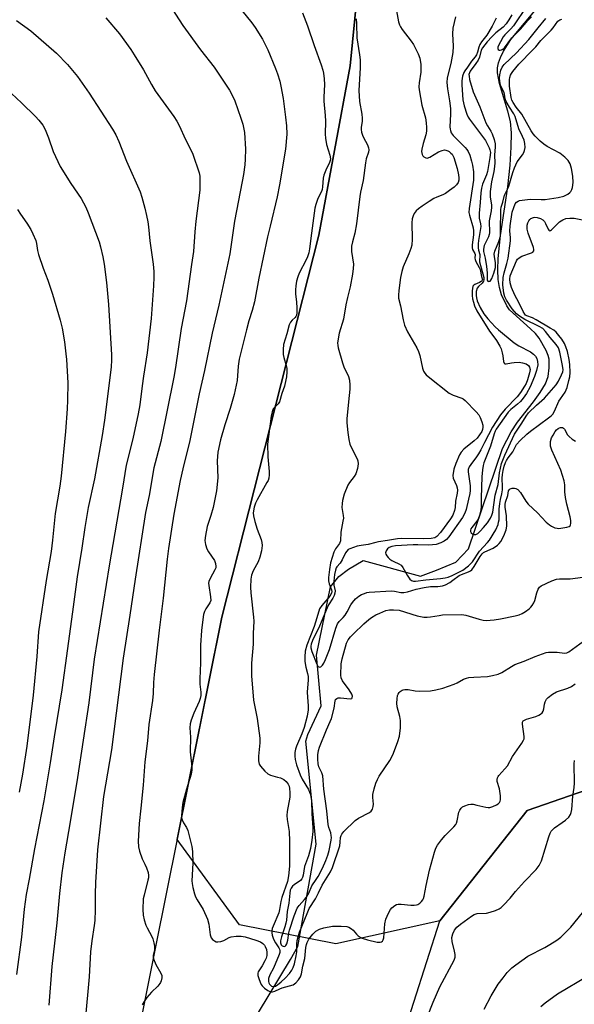
# Model space of a CAD drawing. Units: inches. Extents: x 1255771 to 1261771, y 589450 to 593450.
# Drawn here: x 1259638 to 1259836, y 590622 to 590974 of the extents above; entities that cross this region are included whole.
import ezdxf

# ---------------------------------------------------------------- set-up
doc = ezdxf.new("R2010")
doc.units = ezdxf.units.IN
doc.header["$MEASUREMENT"] = 0
for name, color, linetype in [('HYDRO-Single Line Stream', 4, 'Continuous'), ('NTRL-Farm Land', 3, 'Continuous'), ('NTRL-Trees', 3, 'Continuous'), ('Undefined', 1, 'Continuous')]:
    doc.layers.add(name, color=color, linetype=linetype)

msp = doc.modelspace()

# ---------------------------------------------------------------- linework, layer by layer
at = {"layer": 'HYDRO-Single Line Stream'}
msp.add_lwpolyline([(1259722.86, 590618.89), (1259734.23, 590637.79), (1259736.85, 590642.49), (1259743.48, 590679.1), (1259739.69, 590715.87), (1259740.49, 590718.24), (1259745.26, 590728.47), (1259743.5, 590746.61), (1259748.59, 590771.04), (1259751.5, 590774.71), (1259754.92, 590777.33), (1259760.19, 590780.47), (1259780.66, 590774.9), (1259786.45, 590776.99), (1259793.3, 590779.87), (1259797.79, 590784.59), (1259810.04, 590820.51), (1259813.06, 590826.47), (1259815.4, 590829.92), (1259821.1, 590837.22), (1259823.46, 590840.48), (1259825.31, 590843.6), (1259826.29, 590846.2), (1259826.68, 590849.36), (1259826.61, 590852.4), (1259826.27, 590853.77), (1259825.56, 590855.53), (1259823.12, 590859.88), (1259821.79, 590861.55), (1259819.96, 590863.23), (1259812.45, 590870.01), (1259811.53, 590871.49), (1259809.61, 590875.42), (1259808.9, 590877.99), (1259808.48, 590880.88), (1259808.32, 590884.34), (1259808.44, 590888.36), (1259809.29, 590896.67), (1259811.93, 590914.03), (1259812.73, 590921.82), (1259813.13, 590928.2), (1259813.16, 590933.35), (1259812.8, 590937.42), (1259811.92, 590941.07), (1259808.9, 590950.94), (1259808.16, 590954.73), (1259808.21, 590956.52), (1259808.6, 590958.36), (1259809.29, 590960.26), (1259810.4, 590962.51), (1259812.95, 590966.65), (1259822.69, 590978.41)], dxfattribs=at)
at = {"layer": 'NTRL-Farm Land'}
for points in [[(1259591.25, 591092.23, 0), (1259661.47, 591092.8, 0), (1259705.39, 591083.58, 0), (1259734.06, 591068.53, 0), (1259750.53, 591055.13, 0), (1259760.78, 591031.8, 0), (1259761.24, 591015.39, 0), (1259755.62, 590957.33, 0), (1259744.37, 590896.76, 0), (1259709.67, 590760.24, 0), (1259685.91, 590641.79, 0), (1259675.85, 590591.62, 0), (1259658.51, 590538.51, 0), (1259645.65, 590519.67, 0), (1259628.47, 590505.71, 0)], [(1259641.63, 590279.12, 0), (1259700.72, 590363.89, 0), (1259764, 590433.63, 0), (1259759.21, 590477.38, 0), (1259764.41, 590579.01, 0), (1259787.55, 590651.61, 0), (1259818.8, 590691.09, 0), (1259852.21, 590702.63, 0), (1259989.03, 590693.34, 0), (1260167.6, 590694.65, 0)]]:
    msp.add_polyline3d(points, dxfattribs=at)
at = {"layer": 'NTRL-Trees'}
msp.add_lwpolyline([(1260167.6, 590694.65), (1259989.03, 590693.34), (1259852.21, 590702.63), (1259818.8, 590691.09), (1259787.55, 590651.61), (1259750.4, 590643.49), (1259716.01, 590650.21), (1259693.73, 590680.79), (1259709.67, 590760.24), (1259744.37, 590896.76), (1259755.62, 590957.33), (1259761.24, 591015.39), (1259760.78, 591031.8), (1259750.53, 591055.13), (1259734.06, 591068.53), (1259705.39, 591083.58), (1259661.47, 591092.8), (1259591.25, 591092.23)], dxfattribs=at)
at = {"layer": 'Undefined'}
for points, elevation in [([(1259690.74, 590979.41), (1259695.82, 590971.67), (1259702.04, 590963.05), (1259706.95, 590956.84), (1259712.49, 590948.6), (1259713.28, 590947.08), (1259714.33, 590944.72), (1259716.54, 590938.61), (1259717.2, 590936.4), (1259717.77, 590933.4), (1259718.16, 590927.5), (1259718.08, 590923.95), (1259717.92, 590921.89), (1259717.45, 590918.42), (1259717.02, 590915.93), (1259714.21, 590901.72), (1259712.57, 590890.04), (1259708.65, 590871.77), (1259706.28, 590861.72), (1259703.51, 590848.33), (1259701.6, 590840.04), (1259698.34, 590823.32), (1259695.76, 590813.27), (1259694.8, 590809.08), (1259692.54, 590797.03), (1259690.69, 590784.74), (1259690.19, 590780.94), (1259688.74, 590767.01), (1259687.29, 590755.59), (1259685.56, 590739.76), (1259685.35, 590736.85), (1259685.19, 590732.89), (1259684.97, 590730.42), (1259683.66, 590721.86), (1259683.11, 590716.01), (1259682.19, 590708.51), (1259681.64, 590700.17), (1259680.83, 590691.88), (1259680.2, 590686.47), (1259679.88, 590680.1), (1259679.92, 590678.12), (1259680.25, 590676.6), (1259681.23, 590673.85), (1259682.23, 590671.9), (1259682.79, 590670.58), (1259683.35, 590668.95), (1259683.55, 590667.85), (1259683.5, 590667), (1259683.33, 590666.15), (1259681.92, 590660.79), (1259681.67, 590659.49), (1259681.54, 590655.76), (1259681.64, 590653.74), (1259682.02, 590652.07), (1259682.59, 590650.15), (1259683.06, 590649.11), (1259684.71, 590646.05), (1259685.02, 590645.23), (1259685.4, 590643.8), (1259685.64, 590642.64), (1259685.71, 590641.78), (1259685.65, 590641.25), (1259685.16, 590639.31), (1259685.17, 590638.81), (1259685.33, 590638.04), (1259686.16, 590636.02), (1259687.98, 590632.94), (1259688.25, 590632.13), (1259688.28, 590631.31), (1259688.06, 590630.2), (1259687.86, 590629.68), (1259687.56, 590629.22), (1259686.82, 590628.37), (1259684.59, 590626.23), (1259682.95, 590624.23), (1259681.92, 590622.85), (1259681.27, 590621.6)], 726), ([(1259715.37, 590978.99), (1259720.44, 590972.65), (1259721.63, 590970.98), (1259724.3, 590966.8), (1259726.17, 590962.94), (1259728.9, 590956.31), (1259729.61, 590954.47), (1259730.44, 590951.75), (1259730.82, 590950.03), (1259731.58, 590945.58), (1259732.52, 590938.93), (1259732.85, 590935.78), (1259732.92, 590932.87), (1259732.49, 590927.45), (1259730.35, 590914.76), (1259729.53, 590910.41), (1259726.97, 590899.98), (1259726.09, 590896.13), (1259722.94, 590881.38), (1259721.36, 590872.94), (1259720.55, 590869.87), (1259719.39, 590866.09), (1259718.53, 590862.97), (1259715.9, 590852.37), (1259715.54, 590849.95), (1259715.14, 590844.83), (1259714.16, 590839.8), (1259712.69, 590834.79), (1259710.74, 590828.94), (1259709.24, 590823.54), (1259708.27, 590819.24), (1259708.02, 590816.09), (1259708.28, 590810.02), (1259707.84, 590805.41), (1259706.64, 590799.42), (1259705.8, 590796.58), (1259704.44, 590792.62), (1259703.85, 590789.4), (1259703.65, 590787.65), (1259703.84, 590786.23), (1259704.36, 590784.59), (1259704.92, 590783.58), (1259707.08, 590780.47), (1259707.5, 590779.43), (1259707.63, 590778.36), (1259707.52, 590777.85), (1259707.21, 590777.09), (1259705.54, 590773.99), (1259705.1, 590772.92), (1259705.01, 590772.37), (1259705.04, 590771.52), (1259705.7, 590767.48), (1259705.73, 590766.19), (1259705.41, 590765.33), (1259703.99, 590763.18), (1259703.5, 590762.22), (1259703.21, 590761.12), (1259702.95, 590759.42), (1259702.44, 590755.4), (1259702.07, 590750.22), (1259702.08, 590743.84), (1259701.83, 590738.14), (1259701.9, 590736.27), (1259702.2, 590733.38), (1259702.16, 590732.23), (1259701.96, 590731.11), (1259701.64, 590730.06), (1259699.67, 590725.93), (1259698.78, 590723.42), (1259698.43, 590722.03), (1259698.34, 590720.71), (1259698.47, 590717.28), (1259698.41, 590712.03), (1259698.99, 590706.77), (1259699.01, 590705.48), (1259698.73, 590704.14), (1259697.06, 590698.78), (1259695.82, 590693.92), (1259695.52, 590692.2), (1259695.3, 590689.35), (1259695.34, 590688.52), (1259695.56, 590687.74), (1259696.07, 590686.75), (1259697.13, 590685.08), (1259697.59, 590684.01), (1259699.02, 590678.22), (1259699.18, 590676.46), (1259699.3, 590672.32), (1259699.01, 590665.95), (1259699.08, 590665.06), (1259699.37, 590663.61), (1259699.97, 590661.31), (1259700.35, 590660.2), (1259700.89, 590659.19), (1259703.01, 590655.76), (1259704.56, 590652.32), (1259705.03, 590650.43), (1259705.55, 590646.62), (1259705.9, 590645.56), (1259706.4, 590644.95), (1259707.04, 590644.46), (1259707.75, 590644.16), (1259708.28, 590644.12), (1259709.38, 590644.3), (1259710.47, 590644.65), (1259712.35, 590645.66), (1259713.08, 590645.95), (1259714.83, 590646.19), (1259716.61, 590646.2), (1259718.02, 590645.91), (1259721.92, 590644.8), (1259723.53, 590644.12), (1259724.4, 590643.51), (1259724.91, 590642.99), (1259725.2, 590642.54), (1259725.65, 590641.47), (1259725.85, 590640.35), (1259725.76, 590639.29), (1259725.52, 590638.3), (1259725.12, 590637.36), (1259724.14, 590635.63), (1259722.72, 590633.43), (1259722.57, 590632.93), (1259722.62, 590632.15), (1259722.93, 590631.07), (1259723.44, 590629.73), (1259723.82, 590628.96), (1259724.15, 590628.49), (1259724.98, 590627.66), (1259726.13, 590626.74), (1259726.85, 590626.35), (1259727.36, 590626.26), (1259727.88, 590626.32), (1259728.68, 590626.57), (1259730.39, 590627.39), (1259731.22, 590627.69), (1259735.18, 590628.85), (1259735.68, 590629.11), (1259736.12, 590629.45), (1259737.07, 590630.52), (1259737.86, 590631.71), (1259738.22, 590632.75), (1259738.69, 590635.5), (1259739.41, 590638.21), (1259739.75, 590642.13), (1259739.94, 590643.2), (1259740.19, 590643.94), (1259740.81, 590645.09), (1259742.28, 590646.92), (1259743.35, 590647.92), (1259744.56, 590648.71), (1259746.17, 590649.22), (1259749.24, 590649.8), (1259752.39, 590649.79), (1259754.37, 590649.62), (1259755.14, 590649.36), (1259756.09, 590648.81), (1259756.69, 590648.28), (1259757.87, 590646.86), (1259758.44, 590646.29), (1259759.1, 590645.85), (1259759.83, 590645.51), (1259761.73, 590644.89), (1259765.26, 590644.03), (1259765.83, 590643.99), (1259766.32, 590644.05), (1259766.73, 590644.21), (1259767.08, 590644.45), (1259767.35, 590644.82), (1259767.57, 590645.6), (1259768.01, 590650.62), (1259768.33, 590652.31), (1259768.75, 590653.37), (1259769.4, 590654.66), (1259769.96, 590655.67), (1259770.45, 590656.35), (1259771.47, 590657.15), (1259772.17, 590657.48), (1259772.68, 590657.6), (1259773.81, 590657.59), (1259777.27, 590657.21), (1259778.42, 590657.23), (1259779.25, 590657.36), (1259779.76, 590657.56), (1259780.44, 590658), (1259781.04, 590658.55), (1259781.53, 590659.18), (1259781.76, 590659.69), (1259781.99, 590660.52), (1259782.71, 590664.28), (1259783.92, 590669.78), (1259785.67, 590676.23), (1259786.13, 590677.63), (1259786.72, 590678.76), (1259788.17, 590680.59), (1259789.53, 590682.12), (1259792.62, 590685.24), (1259793.34, 590686.13), (1259793.6, 590686.62), (1259793.85, 590687.43), (1259794.45, 590690.47), (1259794.76, 590691.23), (1259795.17, 590691.91), (1259795.76, 590692.42), (1259796.49, 590692.8), (1259797.81, 590693.26), (1259798.63, 590693.36), (1259799.46, 590693.31), (1259800.86, 590693.06), (1259804.01, 590692.28), (1259804.88, 590692.18), (1259805.43, 590692.23), (1259806.5, 590692.53), (1259807.79, 590693.08), (1259808.49, 590693.5), (1259808.97, 590694.02), (1259809.16, 590694.42), (1259809.26, 590694.93), (1259809.22, 590696.32), (1259808.88, 590698.85), (1259808.12, 590701.44), (1259808.1, 590702.23), (1259808.19, 590702.74), (1259808.39, 590703.22), (1259808.71, 590703.67), (1259810.86, 590705.98), (1259811.72, 590707.11), (1259813.55, 590710.38), (1259816.87, 590715.17), (1259817.53, 590716.3), (1259817.69, 590716.77), (1259817.73, 590717.59), (1259817.09, 590721.93), (1259817.16, 590722.7), (1259817.4, 590723.1), (1259817.8, 590723.39), (1259818.55, 590723.71), (1259821.93, 590724.69), (1259822.92, 590725.15), (1259823.6, 590725.57), (1259824.12, 590726.06), (1259824.48, 590726.65), (1259824.72, 590727.44), (1259825.01, 590729.13), (1259825.26, 590729.93), (1259825.77, 590730.92), (1259826.31, 590731.53), (1259827.88, 590732.68), (1259829.32, 590733.53), (1259833.34, 590734.87), (1259834.61, 590735.42), (1259835.91, 590736.38)], 724), ([(1259771.9, 590978.25), (1259772.88, 590973.05), (1259773.19, 590971.95), (1259773.54, 590971.22), (1259774.13, 590970.28), (1259777.37, 590966.08), (1259778.2, 590964.88), (1259779.89, 590961.58), (1259780.42, 590959.98), (1259780.8, 590957.75), (1259780.87, 590956.38), (1259780.77, 590954.97), (1259780.23, 590951.16), (1259780.15, 590949.78), (1259780.19, 590948.67), (1259781.23, 590943.25), (1259782.47, 590938.7), (1259782.75, 590936.88), (1259782.86, 590935.29), (1259782.81, 590933.95), (1259782.63, 590932.61), (1259781.6, 590929.47), (1259781.12, 590927.45), (1259781.09, 590926.6), (1259781.34, 590925.54), (1259781.56, 590925.08), (1259781.89, 590924.7), (1259782.56, 590924.35), (1259783.06, 590924.29), (1259784, 590924.58), (1259787.11, 590926.48), (1259788.4, 590927.05), (1259789.22, 590927.19), (1259789.71, 590927.16), (1259790.42, 590926.95), (1259790.92, 590926.67), (1259791.59, 590926.11), (1259791.98, 590925.68), (1259792.63, 590924.51), (1259793.74, 590920.53), (1259794.23, 590918.33), (1259794.38, 590917.23), (1259794.34, 590916.39), (1259794.1, 590915.61), (1259793.55, 590914.74), (1259792.78, 590913.94), (1259791.11, 590912.68), (1259789.64, 590911.68), (1259788.62, 590911.17), (1259786.53, 590910.32), (1259785.51, 590909.8), (1259783.77, 590908.77), (1259781.32, 590907.14), (1259779.94, 590906.13), (1259779.09, 590905.39), (1259778.42, 590904.46), (1259778.05, 590903.66), (1259777.72, 590902.54), (1259777.55, 590901.12), (1259777.74, 590895.33), (1259777.55, 590893.13), (1259777.26, 590892.01), (1259776.56, 590890.07), (1259774.56, 590885.44), (1259774, 590883.82), (1259773.51, 590881.65), (1259772.92, 590877.01), (1259772.81, 590875.29), (1259772.89, 590874.26), (1259773.58, 590871.46), (1259774.5, 590866.52), (1259775.03, 590864.59), (1259776.06, 590862.14), (1259779.37, 590856.46), (1259780.03, 590855.14), (1259780.44, 590853.75), (1259781.44, 590849.16), (1259781.8, 590848.1), (1259782.19, 590847.42), (1259782.78, 590846.77), (1259783.45, 590846.19), (1259790.91, 590840.3), (1259791.64, 590839.87), (1259792.36, 590839.56), (1259795.49, 590838.52), (1259795.97, 590838.23), (1259796.63, 590837.68), (1259800.54, 590833.65), (1259801.49, 590832.53), (1259802.03, 590831.55), (1259802.61, 590829.97), (1259802.92, 590828.89), (1259803.02, 590828.1), (1259802.87, 590827.29), (1259802.55, 590826.57), (1259801.83, 590825.38), (1259800.98, 590824.23), (1259799.92, 590823.22), (1259796.21, 590820.23), (1259795.24, 590819.23), (1259794.67, 590818.29), (1259793.27, 590815.1), (1259792.62, 590813.12), (1259792.24, 590810.88), (1259792.35, 590809.9), (1259793.58, 590807.22), (1259793.79, 590806.49), (1259793.89, 590805.65), (1259793.81, 590804.51), (1259793.22, 590801.64), (1259793.05, 590799.4), (1259792.86, 590798.3), (1259792.28, 590796.69), (1259791.47, 590795.32), (1259787.82, 590790.45), (1259786.55, 590789.03), (1259785.78, 590788.55), (1259784.55, 590788.28), (1259781.89, 590788.17), (1259773.77, 590788.3), (1259772.47, 590788.18), (1259768.85, 590787.56), (1259765.65, 590787.14), (1259764.76, 590786.95), (1259762.05, 590786.13), (1259759.44, 590785.87), (1259758.04, 590785.57), (1259755.4, 590784.69), (1259754.83, 590784.36), (1259754.36, 590783.84), (1259753.96, 590783.2), (1259752.75, 590780.73), (1259751.96, 590779.55), (1259750.86, 590778.2), (1259750.61, 590777.79), (1259750.33, 590777.04), (1259750, 590775.44), (1259749.77, 590773.1), (1259749.77, 590771.66), (1259750.17, 590769.65), (1259750.07, 590768.83), (1259749.81, 590768.01), (1259749.33, 590766.95), (1259747.87, 590764.56), (1259747.34, 590763.55), (1259744.63, 590757.01), (1259742.12, 590751.85), (1259741.64, 590750.59), (1259741.52, 590749.81), (1259741.53, 590749.27), (1259741.86, 590747.91), (1259743.67, 590743.4), (1259744.05, 590742.72), (1259744.36, 590742.4), (1259744.53, 590742.32), (1259745.04, 590742.43), (1259745.72, 590743.01), (1259746.18, 590743.72), (1259746.81, 590745.07), (1259748.21, 590748.64), (1259750.42, 590756.24), (1259751.06, 590757.83), (1259751.66, 590758.65), (1259753.12, 590760.13), (1259753.77, 590760.94), (1259754.48, 590762.08), (1259755.79, 590764.61), (1259756.39, 590765.5), (1259757.43, 590766.72), (1259758.64, 590767.75), (1259759.63, 590768.29), (1259760.67, 590768.72), (1259761.47, 590768.98), (1259762.34, 590769.12), (1259770.33, 590769.57), (1259771.42, 590769.5), (1259773.73, 590769.06), (1259774.8, 590769.01), (1259776.01, 590769.24), (1259779.12, 590770.2), (1259781.96, 590770.86), (1259784.25, 590771.12), (1259786.94, 590771.21), (1259788.55, 590771.44), (1259789.63, 590771.82), (1259791.14, 590772.63), (1259792.29, 590773.4), (1259794.56, 590775.12), (1259795.32, 590775.48), (1259797.84, 590776.4), (1259798.55, 590776.81), (1259798.98, 590777.16), (1259799.86, 590778.29), (1259801.96, 590781.84), (1259802.71, 590782.86), (1259803.25, 590783.32), (1259803.74, 590783.59), (1259806.61, 590784.82), (1259808.22, 590785.97), (1259808.83, 590786.56), (1259809.35, 590787.25), (1259810.45, 590789.25), (1259811.3, 590791.42), (1259811.53, 590792.69), (1259811.38, 590796.38), (1259810.95, 590799.54), (1259810.94, 590800.49), (1259811.11, 590801.3), (1259811.87, 590803.73), (1259812.15, 590805.34), (1259812.35, 590805.76), (1259812.71, 590806.03), (1259813.44, 590806.26), (1259814.25, 590806.33), (1259814.78, 590806.25), (1259815.49, 590805.86), (1259816.37, 590804.8), (1259818.32, 590801.71), (1259819.15, 590800.6), (1259822.51, 590797.45), (1259825.65, 590794.18), (1259826.76, 590793.19), (1259827.48, 590792.68), (1259828.73, 590792.15), (1259829.53, 590791.98), (1259830.1, 590791.96), (1259831.57, 590792.08), (1259833, 590792.32), (1259833.76, 590792.58), (1259834.12, 590792.87), (1259834.34, 590793.25), (1259834.45, 590793.7), (1259834.39, 590794.73), (1259834.13, 590796.09), (1259832.99, 590800.59), (1259832.54, 590802.93), (1259832.25, 590805), (1259832.24, 590807.5), (1259831.98, 590808.89), (1259830.84, 590812.74), (1259827.64, 590819.85), (1259827.17, 590821.31), (1259827.13, 590822.13), (1259827.2, 590822.96), (1259827.54, 590824.31), (1259828.04, 590825.31), (1259828.78, 590826.52), (1259829.3, 590827.17), (1259829.89, 590827.69), (1259830.32, 590827.93), (1259830.77, 590828.05), (1259831.45, 590827.98), (1259831.84, 590827.78), (1259832.17, 590827.4), (1259833.23, 590825.43), (1259833.8, 590824.81), (1259834.93, 590823.89), (1259836.13, 590823.06)], 718), ([(1259668.28, 590974.38), (1259673.12, 590968.69), (1259677.15, 590963.17), (1259678.45, 590961.22), (1259681.76, 590955.8), (1259684.54, 590950.6), (1259685.9, 590948.35), (1259692.62, 590939.16), (1259693.69, 590937.47), (1259694.58, 590935.69), (1259696.59, 590931.17), (1259698.79, 590927), (1259699.41, 590925.65), (1259701.58, 590918.97), (1259701.82, 590917.83), (1259701.91, 590916.36), (1259701.89, 590912.82), (1259700.39, 590901.78), (1259700.05, 590897.9), (1259699.65, 590890.89), (1259698.83, 590886.28), (1259697.11, 590873.32), (1259695.24, 590863.33), (1259693.14, 590849.45), (1259692.53, 590846.03), (1259687.91, 590823), (1259685.38, 590813.53), (1259683.73, 590803.75), (1259682.49, 590797.67), (1259678.73, 590773.84), (1259676.91, 590760.93), (1259674.47, 590745.58), (1259670.28, 590712.83), (1259667.5, 590696.08), (1259665.29, 590677), (1259664.58, 590665.37), (1259664.49, 590661.24), (1259664.49, 590655.61), (1259664.3, 590651.75), (1259664.13, 590650.02), (1259663.3, 590644.47), (1259662.8, 590640.53), (1259662.36, 590631.65), (1259660.95, 590616.02)], 728), ([(1259738.5, 590976.19), (1259740.29, 590971.55), (1259742.65, 590964.49), (1259745.15, 590957.65), (1259745.76, 590955.77), (1259746.02, 590954.67), (1259746.25, 590952.62), (1259746.36, 590950.57), (1259746.14, 590946.09), (1259746.14, 590944.66), (1259746.65, 590939.5), (1259746.77, 590937.48), (1259746.68, 590932.8), (1259746.73, 590931.39), (1259747.14, 590929.15), (1259748.32, 590925.35), (1259748.52, 590924.09), (1259748.45, 590923.38), (1259748.22, 590922.67), (1259746.84, 590920.02), (1259746.12, 590918.17), (1259745.95, 590917.07), (1259745.73, 590913.98), (1259745.56, 590913.12), (1259745.27, 590912.37), (1259744.01, 590909.91), (1259743.25, 590907.7), (1259743, 590906.36), (1259741.75, 590897.51), (1259741.07, 590891.88), (1259740.81, 590890.46), (1259740.35, 590889.06), (1259739.89, 590887.96), (1259737.4, 590883.22), (1259736.9, 590881.89), (1259736.42, 590880.26), (1259736.15, 590878.59), (1259736.05, 590877.18), (1259736.09, 590875.73), (1259736.41, 590872.82), (1259736.52, 590870.73), (1259736.53, 590868.95), (1259736.39, 590868.12), (1259736.21, 590867.7), (1259735.91, 590867.29), (1259734.85, 590866.33), (1259734.28, 590865.69), (1259733.72, 590864.7), (1259732.91, 590861.53), (1259731.75, 590857.62), (1259731.6, 590855.88), (1259731.62, 590854.12), (1259731.82, 590853.04), (1259732.68, 590850.15), (1259732.91, 590849.08), (1259732.95, 590847.91), (1259732.84, 590846.15), (1259732.64, 590845.01), (1259732.06, 590842.81), (1259731.17, 590840.18), (1259730.32, 590837.15), (1259729.9, 590836.45), (1259728.48, 590835.2), (1259728.02, 590834.63), (1259727.66, 590833.65), (1259727.32, 590832.05), (1259726.04, 590822.03), (1259726.1, 590817.48), (1259726.66, 590812.27), (1259726.66, 590811.09), (1259726.52, 590809.93), (1259726.24, 590809.11), (1259725.85, 590808.31), (1259722.36, 590802.2), (1259721.7, 590800.91), (1259721.28, 590799.53), (1259720.96, 590797.53), (1259721.02, 590796.4), (1259721.53, 590794.46), (1259722.38, 590791.71), (1259723.79, 590787.98), (1259723.99, 590786.92), (1259724.08, 590785.85), (1259723.87, 590783.86), (1259723.35, 590781.6), (1259722.66, 590780.01), (1259720.96, 590776.8), (1259720.37, 590775.2), (1259720.13, 590773.8), (1259720.01, 590770.93), (1259720.08, 590768.92), (1259721.07, 590760.21), (1259721.16, 590758.74), (1259720.9, 590754.35), (1259720.86, 590750.52), (1259720.36, 590743.74), (1259720.26, 590739.27), (1259721.04, 590730.59), (1259722.35, 590724.04), (1259723.31, 590717), (1259723.27, 590715.24), (1259722.76, 590710.54), (1259722.81, 590708.8), (1259723.07, 590707.7), (1259723.5, 590706.96), (1259725.03, 590705.16), (1259726.1, 590704.17), (1259727.1, 590703.69), (1259729.6, 590703.07), (1259730.66, 590702.73), (1259731.88, 590702.16), (1259732.72, 590701.51), (1259733.37, 590700.57), (1259733.72, 590699.78), (1259733.9, 590698.98), (1259734.03, 590697.59), (1259733.98, 590695.91), (1259733.08, 590690.78), (1259732.93, 590689.36), (1259733.03, 590687.93), (1259733.75, 590683.64), (1259733.91, 590680.17), (1259733.95, 590677.85), (1259733.86, 590671.16), (1259733.54, 590667.74), (1259733.16, 590665.77), (1259731.1, 590659.98), (1259730.78, 590658.52), (1259730.33, 590655.66), (1259730.06, 590654.57), (1259728.03, 590649.73), (1259727.75, 590648.93), (1259727.6, 590648.12), (1259727.61, 590647.34), (1259727.73, 590646.56), (1259728.2, 590645.16), (1259728.86, 590643.85), (1259730.14, 590641.99), (1259730.37, 590641.53), (1259730.49, 590641.07), (1259730.41, 590640.37), (1259730.16, 590639.66), (1259728.12, 590634.73), (1259726.82, 590632.32), (1259726.4, 590631.07), (1259726.34, 590630.56), (1259726.39, 590630.02), (1259726.53, 590629.5), (1259726.76, 590629.03), (1259727.09, 590628.64), (1259727.49, 590628.35), (1259728.16, 590628.18), (1259728.86, 590628.37), (1259729.55, 590628.79), (1259730.88, 590629.83), (1259732.36, 590631.18), (1259733.94, 590632.85), (1259734.73, 590633.99), (1259735.26, 590634.96), (1259735.71, 590636.31), (1259736.31, 590639.13), (1259736.48, 590640.53), (1259736.54, 590643.29), (1259736.65, 590644.61), (1259736.97, 590645.98), (1259737.48, 590647.59), (1259740.18, 590654.31), (1259740.97, 590656.04), (1259743.15, 590659.55), (1259744.27, 590661.65), (1259745.54, 590664.45), (1259748.49, 590669.2), (1259749.28, 590670.7), (1259751.83, 590678.43), (1259752.05, 590679.75), (1259752.08, 590681.45), (1259752.3, 590682.22), (1259752.59, 590682.69), (1259753.36, 590683.56), (1259757.38, 590687.54), (1259758.58, 590688.37), (1259762.5, 590690.38), (1259763.12, 590690.91), (1259763.49, 590691.57), (1259763.79, 590692.58), (1259763.88, 590693.37), (1259763.64, 590695.72), (1259763.66, 590696.87), (1259764.1, 590698.89), (1259764.69, 590700.87), (1259765.28, 590702.17), (1259765.96, 590703.41), (1259769.69, 590709.03), (1259770.45, 590710.29), (1259771.03, 590711.63), (1259772.61, 590715.76), (1259773.24, 590717.7), (1259773.55, 590720.64), (1259773.61, 590723.29), (1259773.35, 590724.65), (1259772.42, 590728.11), (1259772.28, 590729.52), (1259772.32, 590731), (1259772.49, 590732.15), (1259772.67, 590732.66), (1259773.11, 590733.33), (1259773.47, 590733.66), (1259774.1, 590734.06), (1259774.56, 590734.24), (1259775.11, 590734.33), (1259776.28, 590734.3), (1259778.74, 590733.88), (1259780.18, 590733.8), (1259784.25, 590733.9), (1259786.21, 590734.2), (1259788.64, 590734.87), (1259792.73, 590736.29), (1259793.76, 590736.75), (1259796.03, 590737.99), (1259797.14, 590738.44), (1259798, 590738.62), (1259799.78, 590738.79), (1259804.69, 590739.01), (1259806.45, 590739.33), (1259808.47, 590739.84), (1259809.78, 590740.43), (1259813.17, 590742.61), (1259814.34, 590743.24), (1259817.78, 590744.43), (1259821.69, 590746.12), (1259825.54, 590747.52), (1259826.38, 590747.68), (1259827.79, 590747.73), (1259829.49, 590747.65), (1259832.18, 590747.38), (1259832.99, 590747.49), (1259833.73, 590747.83), (1259841.59, 590753.52)], 722), ([(1259793.15, 590974.78), (1259792.29, 590970.68), (1259792.12, 590968.72), (1259792.31, 590964.33), (1259792.22, 590961.98), (1259791.55, 590958.05), (1259790.22, 590953.03), (1259790.09, 590951.33), (1259790.31, 590949.09), (1259791.07, 590944.74), (1259791.42, 590941.97), (1259791.45, 590940.02), (1259791.23, 590935.48), (1259791.26, 590934.68), (1259791.37, 590934.12), (1259791.7, 590933.33), (1259792.38, 590932.41), (1259796.69, 590928.04), (1259797.27, 590927.39), (1259797.74, 590926.7), (1259798.28, 590925.4), (1259798.93, 590923.17), (1259799.24, 590921.75), (1259799.61, 590919.44), (1259799.69, 590918.09), (1259799.58, 590916.46), (1259798.07, 590906.24), (1259798.01, 590904.85), (1259798.19, 590903.85), (1259799.46, 590899.42), (1259799.67, 590898.28), (1259799.63, 590896.91), (1259799.1, 590893.35), (1259799.12, 590892.22), (1259799.33, 590891.61), (1259800.14, 590890.2), (1259800.2, 590889.86), (1259800.12, 590888.58), (1259800.19, 590888.06), (1259800.49, 590887.29), (1259801.64, 590885.23), (1259801.99, 590884.43), (1259802.45, 590881.97), (1259802.81, 590880.82), (1259802.68, 590880.5), (1259802.36, 590880.21), (1259801.72, 590879.82), (1259800.16, 590879.13), (1259799.72, 590878.83), (1259799.45, 590878.49), (1259799.23, 590877.74), (1259799.18, 590876.89), (1259799.21, 590875.13), (1259799.32, 590873.96), (1259799.58, 590872.83), (1259800.03, 590871.44), (1259800.87, 590869.67), (1259805.33, 590862.48), (1259806.13, 590861.33), (1259807.89, 590859.13), (1259809.03, 590857.11), (1259809.48, 590856.06), (1259809.89, 590854.7), (1259810.12, 590853.59), (1259810.38, 590851.62), (1259810.58, 590851.01), (1259810.88, 590850.77), (1259811.3, 590850.73), (1259813.22, 590851.17), (1259814.12, 590851.27), (1259815.94, 590851.31), (1259817.11, 590851.17), (1259818.44, 590850.71), (1259819.32, 590850.14), (1259819.69, 590849.56), (1259819.84, 590848.69), (1259819.66, 590847.56), (1259818.92, 590844.99), (1259818.42, 590843.7), (1259817.91, 590842.73), (1259816.39, 590840.53), (1259815.19, 590838.95), (1259810.91, 590834.6), (1259809.28, 590832.51), (1259806.4, 590828.07), (1259803.55, 590822.63), (1259802.25, 590819.97), (1259801.47, 590818.58), (1259800.71, 590817.46), (1259798.63, 590814.82), (1259798.03, 590813.89), (1259797.75, 590812.99), (1259797.74, 590812.13), (1259798.42, 590807.14), (1259798.47, 590805.52), (1259798.32, 590804.39), (1259797.9, 590802.33), (1259797, 590798.75), (1259796.53, 590797.41), (1259795.73, 590795.86), (1259790.86, 590788.98), (1259789.95, 590787.97), (1259789.18, 590787.39), (1259787.95, 590786.78), (1259786.27, 590786.22), (1259784.93, 590786.03), (1259783.58, 590785.95), (1259779.77, 590786.12), (1259778.02, 590786.12), (1259771.81, 590785.7), (1259770.51, 590785.44), (1259769.52, 590785.07), (1259768.89, 590784.58), (1259768.42, 590783.94), (1259768.21, 590783.24), (1259768.3, 590782.78), (1259768.65, 590782.11), (1259769.15, 590781.48), (1259769.77, 590780.93), (1259770.47, 590780.46), (1259771.21, 590780.06), (1259773, 590779.3), (1259773.79, 590778.79), (1259774.44, 590778), (1259775.98, 590775.25), (1259776.94, 590773.82), (1259777.5, 590773.26), (1259778.18, 590773.02), (1259778.96, 590773.04), (1259782.65, 590773.51), (1259787.89, 590773.97), (1259789.55, 590774.26), (1259790.63, 590774.55), (1259792, 590775.13), (1259795.85, 590777.06), (1259797.84, 590778.55), (1259799.24, 590780), (1259801.83, 590783.81), (1259804.61, 590786.87), (1259805.32, 590787.76), (1259807.59, 590791.47), (1259808.39, 590793.3), (1259808.62, 590794.12), (1259808.75, 590795.01), (1259808.81, 590798.86), (1259809.01, 590800.88), (1259809.24, 590802.32), (1259809.76, 590804.32), (1259809.99, 590805.68), (1259810.02, 590806.81), (1259809.89, 590809.95), (1259809.96, 590811.19), (1259810.22, 590812.59), (1259810.64, 590814.19), (1259811.08, 590815.51), (1259811.42, 590816.25), (1259812.01, 590817.18), (1259813.7, 590819.35), (1259815.01, 590821.89), (1259816.35, 590823.39), (1259818.63, 590825.61), (1259819.94, 590826.74), (1259826.45, 590831.45), (1259827.34, 590832.16), (1259827.92, 590832.73), (1259828.59, 590833.81), (1259830.13, 590837.37), (1259830.66, 590838.25), (1259832.37, 590840.69), (1259832.75, 590841.43), (1259833.05, 590842.24), (1259833.75, 590844.76), (1259834.02, 590846.08), (1259834.12, 590847.68), (1259834.1, 590850.53), (1259833.85, 590852.35), (1259833.16, 590855.19), (1259832.67, 590856.83), (1259832.13, 590858.03), (1259831.16, 590859.52), (1259830.14, 590860.91), (1259829.14, 590862.03), (1259828.31, 590862.74), (1259827.07, 590863.54), (1259821.98, 590866.54), (1259820.68, 590867.19), (1259818.66, 590867.94), (1259818.26, 590868.18), (1259817.92, 590868.51), (1259817.34, 590869.47), (1259815.88, 590872.66), (1259814.42, 590875.25), (1259813.26, 590878.09), (1259812.74, 590879.71), (1259812.59, 590881), (1259812.77, 590882.23), (1259814.97, 590887.52), (1259815.35, 590888.17), (1259815.95, 590888.68), (1259816.94, 590889.2), (1259820.38, 590890.4), (1259820.8, 590890.65), (1259821.14, 590891.14), (1259821.19, 590891.57), (1259821.04, 590892.38), (1259819.21, 590897.47), (1259818.82, 590898.91), (1259818.76, 590899.79), (1259818.8, 590900.36), (1259819.05, 590901.17), (1259819.44, 590901.93), (1259819.77, 590902.38), (1259820.15, 590902.71), (1259821.03, 590903.08), (1259821.53, 590903.14), (1259822.32, 590903.08), (1259823.62, 590902.72), (1259824.36, 590902.27), (1259824.96, 590901.66), (1259825.4, 590900.91), (1259826.31, 590898.87), (1259826.55, 590898.5), (1259826.82, 590898.31), (1259827.15, 590898.39), (1259827.51, 590898.65), (1259829.48, 590900.68), (1259830.35, 590901.47), (1259831.56, 590902.24), (1259832.63, 590902.65), (1259834.09, 590902.83), (1259835.55, 590902.79), (1259840.98, 590901.76)], 716), ([(1259813.36, 590975.53), (1259812.29, 590973.74), (1259811.28, 590972.27), (1259810.25, 590971.14), (1259807.65, 590969.02), (1259806.15, 590967.62), (1259804.56, 590965.88), (1259802.83, 590963.69), (1259802.4, 590962.86), (1259801.72, 590960.35), (1259801.28, 590959.32), (1259800.52, 590958.1), (1259798.49, 590955.41), (1259798.15, 590954.74), (1259798.02, 590954.2), (1259798.03, 590953.52), (1259798.24, 590952.4), (1259799.48, 590948.02), (1259801.92, 590942.65), (1259804.06, 590936.87), (1259804.63, 590935.82), (1259805.83, 590933.96), (1259806.35, 590932.91), (1259806.99, 590930.98), (1259807.34, 590929.37), (1259807.36, 590928.36), (1259807.16, 590925.4), (1259807.25, 590922.62), (1259807.18, 590921.24), (1259806.89, 590919.52), (1259806.01, 590915.85), (1259805.6, 590912.34), (1259805.62, 590910.29), (1259806.04, 590907.56), (1259806.08, 590906.75), (1259805.92, 590905.4), (1259805.27, 590901.86), (1259805.36, 590897.55), (1259805.26, 590896.97), (1259804.97, 590896.16), (1259803.48, 590893.07), (1259803.2, 590891.78), (1259803.25, 590890.86), (1259803.83, 590888.47), (1259804.27, 590885.53), (1259804.46, 590883.31), (1259804.52, 590880.66), (1259804.72, 590880.25), (1259805.03, 590880.14), (1259805.54, 590880.3), (1259805.83, 590880.61), (1259806.21, 590881.25), (1259806.94, 590883.14), (1259807.45, 590885.15), (1259807.48, 590886.82), (1259807.08, 590889.15), (1259807.04, 590889.96), (1259807.29, 590891.04), (1259808.73, 590894.48), (1259809.22, 590896.44), (1259809.32, 590897.53), (1259809.25, 590900.29), (1259809.44, 590903.79), (1259809.42, 590905.81), (1259809.55, 590906.79), (1259810.16, 590908.54), (1259810.71, 590910.99), (1259811.92, 590913.4), (1259812.29, 590914.31), (1259813.71, 590919.2), (1259814.27, 590920.83), (1259815.25, 590922.95), (1259817.17, 590925.52), (1259817.63, 590926.24), (1259817.9, 590927.02), (1259818.05, 590928.14), (1259818.02, 590929.55), (1259817.74, 590930.67), (1259817.19, 590932.02), (1259815.79, 590934.81), (1259814.46, 590939.21), (1259814.03, 590940.08), (1259812.44, 590942.51), (1259811.36, 590944.47), (1259810.99, 590945.52), (1259810.73, 590947.2), (1259810.56, 590947.8), (1259809.62, 590949.53), (1259809.31, 590950.31), (1259809.01, 590951.74), (1259808.92, 590952.9), (1259809.05, 590954.05), (1259809.44, 590955.74), (1259809.84, 590956.76), (1259810.63, 590957.8), (1259814.94, 590961.92), (1259819.43, 590966.65), (1259822.76, 590970.88), (1259825.53, 590974.21)], 712), ([(1259817.36, 590976.71), (1259815.11, 590973.31), (1259813.89, 590971.62), (1259812.97, 590970.54), (1259810.8, 590968.32), (1259810.27, 590967.64), (1259809.24, 590965.86), (1259808.35, 590964.04), (1259808.27, 590963.41), (1259808.46, 590963.11), (1259808.78, 590962.91), (1259809.17, 590962.84), (1259809.61, 590962.94), (1259810.07, 590963.18), (1259810.69, 590963.71), (1259813.38, 590967.26), (1259816.38, 590970.32), (1259819.07, 590973.51), (1259820.32, 590974.77)], 710), ([(1259636.33, 590973.5), (1259641.5, 590969.79), (1259650.68, 590961.76), (1259654.55, 590957.79), (1259658.15, 590953.48), (1259662.34, 590947.48), (1259670.6, 590934.58), (1259671.79, 590932.57), (1259672.96, 590930.18), (1259675.64, 590923.14), (1259680.54, 590912.24), (1259681.19, 590910.36), (1259682.25, 590906.38), (1259682.86, 590903.78), (1259683.3, 590901.49), (1259683.55, 590899.77), (1259684.03, 590894.72), (1259685.16, 590886.43), (1259685.38, 590883.75), (1259685.45, 590881.68), (1259685.34, 590878.65), (1259684.46, 590866.95), (1259683.05, 590854.69), (1259681.68, 590846.35), (1259681.3, 590842.91), (1259680.38, 590836.15), (1259679.82, 590832.89), (1259677.95, 590823.98), (1259675.55, 590814.55), (1259674.26, 590806.37), (1259669.49, 590778.5), (1259664.08, 590745.25), (1259662.2, 590729.55), (1259658.18, 590702.95), (1259655.58, 590687), (1259653.63, 590675.95), (1259652.53, 590668.77), (1259651.67, 590661.4), (1259650.73, 590650.99), (1259648.98, 590635.39), (1259647.89, 590621.52)], 730), ([(1259757.67, 590974.06), (1259757.87, 590972.26), (1259757.95, 590967.3), (1259758.93, 590961.24), (1259759.09, 590959.47), (1259759.13, 590956.5), (1259758.67, 590948.48), (1259758.96, 590944.47), (1259759.73, 590939.95), (1259759.9, 590938.54), (1259759.84, 590937.44), (1259759.51, 590935.29), (1259759.51, 590934.47), (1259759.66, 590933.61), (1259759.99, 590932.48), (1259760.32, 590931.69), (1259761.73, 590929.03), (1259762.07, 590927.98), (1259762.19, 590927.19), (1259762.11, 590926.38), (1259761.34, 590923.99), (1259761.03, 590922.64), (1259760.24, 590916.33), (1259759.24, 590912.11), (1259758.97, 590910.57), (1259757.81, 590900.83), (1259757.19, 590897.47), (1259756.37, 590894.42), (1259756.07, 590892.78), (1259756.01, 590891.92), (1259756.06, 590890.89), (1259756.75, 590886.38), (1259756.7, 590884.79), (1259756.45, 590882.77), (1259755.61, 590878.27), (1259754.65, 590874.5), (1259754.08, 590871.88), (1259753.14, 590866.73), (1259751.62, 590861.67), (1259751.09, 590858.22), (1259751.11, 590857.36), (1259751.28, 590856.51), (1259752.86, 590851.12), (1259753.36, 590849.74), (1259754.92, 590846.28), (1259755.31, 590844.9), (1259755.47, 590843.15), (1259755.47, 590841.7), (1259754.92, 590837.19), (1259754.37, 590831.15), (1259754.4, 590829.71), (1259754.7, 590826.23), (1259755.08, 590823.68), (1259755.47, 590822.02), (1259756.24, 590820.25), (1259758.06, 590816.81), (1259758.29, 590816.04), (1259758.38, 590815), (1259758.14, 590813.33), (1259757.6, 590811.44), (1259757.04, 590810.44), (1259755.31, 590808.39), (1259754.69, 590807.41), (1259753.47, 590804.16), (1259752.8, 590801.95), (1259752.67, 590800.82), (1259752.64, 590799.41), (1259753.1, 590796.51), (1259753.13, 590795.64), (1259752.98, 590794.52), (1259752.21, 590790.57), (1259752.08, 590787.51), (1259751.71, 590786.59), (1259750.37, 590784.66), (1259749.73, 590783.39), (1259748.54, 590779.58), (1259748.16, 590777.29), (1259747.87, 590774.4), (1259747.86, 590773.25), (1259748.1, 590772.15), (1259748.91, 590769.97), (1259749.01, 590769.44), (1259748.93, 590768.8), (1259748.3, 590767.75), (1259745.4, 590764.39), (1259744.65, 590763.19), (1259743.7, 590759.96), (1259742.67, 590756.92), (1259740.08, 590750.18), (1259739.51, 590748), (1259739.32, 590746.06), (1259739.34, 590744.38), (1259739.73, 590742.37), (1259740.38, 590740.11), (1259740.55, 590739.03), (1259740.53, 590737.84), (1259740.22, 590733.39), (1259740.3, 590731.67), (1259740.62, 590728.53), (1259740.61, 590727.12), (1259740.19, 590724.87), (1259739.11, 590720.79), (1259738.29, 590718.56), (1259736.42, 590714.08), (1259736.03, 590712.99), (1259735.84, 590711.88), (1259735.81, 590710.48), (1259735.94, 590709.37), (1259736.42, 590707.46), (1259737.72, 590703.86), (1259738.46, 590702.28), (1259740.63, 590698.64), (1259741.09, 590697.66), (1259741.34, 590696.84), (1259741.71, 590694.51), (1259741.86, 590689.95), (1259742.29, 590685.06), (1259742.26, 590683.62), (1259741.9, 590680.48), (1259741.35, 590677.51), (1259740.66, 590674.93), (1259739.29, 590671.14), (1259738.74, 590667.98), (1259738.53, 590667.14), (1259738.3, 590666.65), (1259737.78, 590666.03), (1259735.57, 590664.54), (1259734.92, 590664), (1259734.46, 590663.4), (1259734.15, 590662.64), (1259733.97, 590661.5), (1259733.68, 590657.98), (1259733.01, 590655.06), (1259732.77, 590651.92), (1259732.6, 590650.81), (1259732.27, 590649.47), (1259731.04, 590645.9), (1259730.71, 590644.54), (1259730.7, 590643.76), (1259730.91, 590643.1), (1259731.29, 590642.72), (1259731.95, 590642.54), (1259732.29, 590642.63), (1259732.58, 590642.83), (1259732.94, 590643.44), (1259733.28, 590644.77), (1259733.64, 590647.37), (1259733.88, 590648.35), (1259735.62, 590653.42), (1259736.69, 590656.19), (1259737.31, 590657.17), (1259739.3, 590659.34), (1259739.91, 590660.14), (1259740.75, 590661.58), (1259741.92, 590664.22), (1259743.48, 590666.48), (1259744.08, 590667.48), (1259745.64, 590670.52), (1259746.87, 590673.28), (1259747.59, 590675.16), (1259748.02, 590676.83), (1259748.74, 590680.51), (1259748.85, 590681.5), (1259748.83, 590682.17), (1259748.61, 590683.11), (1259747.92, 590685.02), (1259747.68, 590686.1), (1259747.26, 590690.93), (1259746.11, 590698.75), (1259745.78, 590703.44), (1259745.44, 590704.53), (1259744.37, 590706.74), (1259744.08, 590707.78), (1259743.98, 590709.41), (1259744.06, 590711.03), (1259744.3, 590712.57), (1259744.66, 590713.8), (1259747.08, 590719.97), (1259748.48, 590722.95), (1259748.88, 590724.01), (1259749.82, 590727.72), (1259750.2, 590730.27), (1259750.36, 590730.77), (1259750.77, 590731.18), (1259751.31, 590731.32), (1259752.13, 590731.32), (1259755.53, 590731), (1259756.13, 590731.16), (1259756.32, 590731.4), (1259756.37, 590731.97), (1259756.13, 590732.69), (1259755.21, 590734.19), (1259752.83, 590737.5), (1259752.4, 590738.47), (1259752.25, 590739.48), (1259752.41, 590743.47), (1259752.75, 590745.31), (1259754.3, 590750.93), (1259754.85, 590752.08), (1259755.72, 590753.23), (1259756.72, 590754.27), (1259760.49, 590757.82), (1259762.26, 590759.39), (1259763.17, 590760.1), (1259764.77, 590761.06), (1259766.13, 590761.68), (1259768.35, 590762.55), (1259769.6, 590762.83), (1259771.1, 590762.87), (1259773.04, 590762.68), (1259779.45, 590760.74), (1259781.92, 590760.24), (1259783.07, 590760.19), (1259784.25, 590760.29), (1259787.36, 590760.86), (1259788.51, 590760.99), (1259795.45, 590761.17), (1259796.88, 590760.94), (1259801.66, 590759.48), (1259803.06, 590759.19), (1259804.19, 590759.07), (1259807, 590759.26), (1259809.28, 590759.6), (1259814.48, 590760.66), (1259815.92, 590761.07), (1259816.99, 590761.51), (1259818.19, 590762.23), (1259819.56, 590763.21), (1259820.15, 590763.78), (1259820.64, 590764.43), (1259821.21, 590765.37), (1259821.54, 590766.13), (1259822.29, 590768.92), (1259822.76, 590770.25), (1259823.18, 590770.93), (1259823.84, 590771.45), (1259827.63, 590773.19), (1259829.3, 590773.78), (1259830.34, 590773.9), (1259833.03, 590773.87), (1259834.21, 590773.95), (1259838.64, 590774.46)], 720), ([(1259807.75, 590974.33), (1259806.36, 590971.45), (1259804.35, 590968.27), (1259802.48, 590965.86), (1259801.91, 590964.92), (1259801.57, 590964), (1259801.11, 590962.1), (1259800.76, 590961.23), (1259800.27, 590960.5), (1259798.96, 590958.9), (1259797.53, 590956.74), (1259796.55, 590955.54), (1259796.14, 590954.89), (1259795.71, 590953.56), (1259795.43, 590951.89), (1259795.44, 590950.51), (1259795.77, 590945.09), (1259796.25, 590943.01), (1259797.23, 590939.98), (1259797.73, 590938.93), (1259798.22, 590938.19), (1259803.94, 590930.57), (1259805.21, 590928), (1259805.49, 590927.23), (1259805.65, 590926.33), (1259805.51, 590924.48), (1259804.66, 590919.46), (1259804.27, 590918.26), (1259802.85, 590914.94), (1259802.5, 590913.56), (1259802.25, 590911.86), (1259802, 590908.39), (1259801.62, 590904.61), (1259801.64, 590902.88), (1259802.13, 590900.82), (1259802.2, 590899.8), (1259802.05, 590898.41), (1259801.37, 590894.79), (1259801.3, 590893.66), (1259801.34, 590892.24), (1259801.45, 590891.4), (1259801.84, 590889.82), (1259801.82, 590887.21), (1259803.31, 590881.58), (1259803.35, 590880.83), (1259803.17, 590880.34), (1259802.7, 590879.65), (1259801.39, 590878.4), (1259800.94, 590877.81), (1259800.56, 590876.67), (1259800.53, 590875.21), (1259800.65, 590874.35), (1259800.97, 590873.27), (1259802.05, 590870.92), (1259803.33, 590868.68), (1259804.78, 590866.83), (1259807.4, 590863.99), (1259808.52, 590862.9), (1259814.18, 590858.31), (1259815.87, 590857.16), (1259819.97, 590855.08), (1259821.09, 590854.25), (1259821.78, 590853.47), (1259822.26, 590852.62), (1259822.52, 590851.62), (1259822.56, 590850.44), (1259822.18, 590848.41), (1259821.45, 590846.22), (1259819.9, 590842.58), (1259818.53, 590840.13), (1259817.42, 590838.51), (1259816.37, 590837.28), (1259815.33, 590836.32), (1259813.02, 590834.43), (1259812.07, 590833.47), (1259807.77, 590827.35), (1259807.37, 590826.68), (1259806.97, 590825.79), (1259805.67, 590821.36), (1259803.32, 590815.39), (1259803.04, 590814.41), (1259802.83, 590812.83), (1259802.66, 590810.34), (1259802.35, 590802.85), (1259802.39, 590799.72), (1259802.25, 590798.58), (1259801.75, 590796.6), (1259801.24, 590795.24), (1259800.78, 590794.52), (1259798.99, 590792.22), (1259798.72, 590791.73), (1259798.56, 590791.26), (1259798.6, 590790.8), (1259798.84, 590790.38), (1259799.41, 590789.87), (1259799.85, 590789.7), (1259800.49, 590789.8), (1259801.13, 590790.17), (1259801.98, 590790.93), (1259803.17, 590792.2), (1259804.64, 590793.96), (1259805.69, 590795.63), (1259806.19, 590796.62), (1259806.49, 590797.78), (1259807.34, 590803.76), (1259808.4, 590807.67), (1259808.92, 590811.79), (1259809.63, 590815.09), (1259810.79, 590818.08), (1259814.28, 590825.63), (1259814.96, 590826.75), (1259816.86, 590829.5), (1259818.48, 590832.1), (1259819.31, 590833.2), (1259822.13, 590836.04), (1259825.04, 590838.5), (1259829.14, 590843.24), (1259830.02, 590844.6), (1259831.09, 590846.86), (1259831.5, 590847.95), (1259831.61, 590848.67), (1259831.47, 590850.12), (1259830.47, 590854.98), (1259829.95, 590856.48), (1259829.17, 590857.69), (1259827.04, 590860.19), (1259825.4, 590862.36), (1259824.38, 590863.33), (1259823.12, 590864.09), (1259817.92, 590866.59), (1259816.03, 590867.74), (1259814.96, 590868.63), (1259813.5, 590870.37), (1259811.48, 590873.5), (1259810.81, 590874.75), (1259810.43, 590876.03), (1259810.13, 590878.97), (1259810.22, 590881.64), (1259810.57, 590883.33), (1259811.59, 590886.58), (1259812.03, 590888.56), (1259812.82, 590894.77), (1259812.83, 590895.97), (1259812.65, 590898.21), (1259812.76, 590900.12), (1259813.5, 590905.02), (1259813.99, 590906.66), (1259814.57, 590907.92), (1259815.05, 590908.53), (1259815.59, 590908.92), (1259816.12, 590909.11), (1259816.97, 590909.29), (1259819.91, 590909.58), (1259823.77, 590909.47), (1259825.2, 590909.53), (1259829.9, 590910.2), (1259831.85, 590910.7), (1259832.63, 590911.02), (1259833.36, 590911.44), (1259834, 590911.96), (1259834.35, 590912.37), (1259834.76, 590913.08), (1259835.04, 590913.84), (1259835.25, 590915.56), (1259835.12, 590917.86), (1259834.63, 590920.59), (1259834.12, 590922.22), (1259833.45, 590923.43), (1259832.3, 590924.59), (1259830.44, 590926.04), (1259826.01, 590928.48), (1259824.78, 590929.25), (1259823.48, 590930.34), (1259821.63, 590932.11), (1259820.95, 590932.93), (1259820.25, 590934.02), (1259816.93, 590939.96), (1259814.88, 590942.55), (1259813.78, 590944.14), (1259813.33, 590945.05), (1259813.08, 590945.97), (1259812.48, 590950.05), (1259812.47, 590952.35), (1259812.61, 590953.16), (1259812.86, 590953.88), (1259813.2, 590954.57), (1259813.68, 590955.28), (1259815.87, 590957.92), (1259820.86, 590962.94), (1259821.86, 590964.03), (1259823.7, 590966.33), (1259827.38, 590970.04), (1259828.08, 590970.87), (1259829.82, 590973.27), (1259830.46, 590973.75), (1259831.23, 590974.01)], 714), ([(1259630.95, 590950.67), (1259638.14, 590944.02), (1259643.16, 590939.16), (1259644.34, 590937.9), (1259645.72, 590936.07), (1259646.55, 590934.54), (1259647.78, 590931.55), (1259649.48, 590926.63), (1259651.94, 590921.27), (1259655.72, 590915.23), (1259659.5, 590909.84), (1259661.13, 590906.75), (1259661.98, 590904.71), (1259665.87, 590894.34), (1259666.36, 590892.63), (1259667.18, 590888.95), (1259667.66, 590886.36), (1259668.54, 590879.86), (1259669.2, 590872), (1259670.3, 590853.99), (1259670.33, 590852.22), (1259670.15, 590849.62), (1259667.77, 590830.68), (1259666.97, 590825.17), (1259664.18, 590809.69), (1259661.98, 590799.39), (1259660.82, 590792.3), (1259659.73, 590784.88), (1259658.02, 590774.61), (1259656.63, 590763.86), (1259654.53, 590749.06), (1259652.53, 590734.18), (1259649.8, 590717.39), (1259648.39, 590708.13), (1259646.08, 590694.56), (1259642.75, 590677.46), (1259640.85, 590666.6), (1259639.76, 590661.03), (1259639.13, 590655.8), (1259638.14, 590645.8), (1259636.36, 590632.48)], 732), ([(1259636.77, 590905.96), (1259637.84, 590904.24), (1259640.06, 590901), (1259641.47, 590898.74), (1259642.23, 590897.2), (1259643.22, 590894.79), (1259643.5, 590893.78), (1259643.88, 590891.29), (1259644.26, 590889.89), (1259645.85, 590884.91), (1259647.5, 590880.64), (1259649.28, 590875.68), (1259651.96, 590866.41), (1259652.62, 590863.54), (1259653.49, 590858.58), (1259654.03, 590854.33), (1259654.21, 590852.29), (1259654.67, 590843.99), (1259654.64, 590837.72), (1259654.52, 590834.73), (1259653.87, 590826.58), (1259652.32, 590810.55), (1259651.83, 590807.02), (1259650.2, 590797.27), (1259649.22, 590787.77), (1259648.69, 590783.73), (1259646.92, 590773.35), (1259644.2, 590754.99), (1259643.61, 590746.09), (1259642.28, 590732.36), (1259640.05, 590714.12), (1259638.54, 590704.14), (1259637.37, 590697.62)], 734), ([(1259783.21, 590617.53), (1259785.23, 590622.58), (1259787.64, 590628.07), (1259792.75, 590637.6), (1259793.08, 590638.64), (1259793.1, 590639.68), (1259792.89, 590640.83), (1259792.06, 590644.27), (1259791.9, 590645.7), (1259792.22, 590647.07), (1259792.84, 590648.34), (1259793.7, 590649.4), (1259794.97, 590650.53), (1259798.88, 590653.34), (1259799.85, 590653.95), (1259800.89, 590654.27), (1259804.26, 590654.43), (1259805.63, 590654.72), (1259807.49, 590655.4), (1259808.77, 590655.99), (1259809.46, 590656.48), (1259810.31, 590657.27), (1259812.72, 590659.79), (1259814.68, 590662.2), (1259817.85, 590665.76), (1259821.97, 590670.03), (1259823.06, 590671.4), (1259823.57, 590672.34), (1259823.88, 590673.13), (1259826.5, 590681.7), (1259827.01, 590683.03), (1259827.43, 590683.73), (1259827.94, 590684.36), (1259828.53, 590684.91), (1259831.35, 590686.77), (1259832.46, 590687.62), (1259833.66, 590688.77), (1259834.3, 590689.63), (1259834.57, 590690.38), (1259834.76, 590691.46), (1259835.09, 590696.21), (1259835.64, 590699.38), (1259835.7, 590700.86), (1259835.64, 590707.77), (1259835.77, 590708.94)], 726), ([(1259803.5, 590620.14), (1259805.97, 590624.87), (1259806.97, 590626.66), (1259808.49, 590629.04), (1259810.23, 590631.35), (1259811.71, 590633.15), (1259813.36, 590634.82), (1259814.71, 590635.94), (1259818.99, 590639.01), (1259825.08, 590642.18), (1259826.9, 590643.21), (1259829.45, 590644.73), (1259830.83, 590645.85), (1259834.43, 590649.44), (1259838.59, 590654.57)], 728), ([(1259823.74, 590621.05), (1259825.22, 590622.36), (1259829.7, 590625.53), (1259840.5, 590631.97)], 730)]:
    msp.add_lwpolyline(points, dxfattribs=dict(at, elevation=elevation))

doc.saveas('drawing.dxf')
